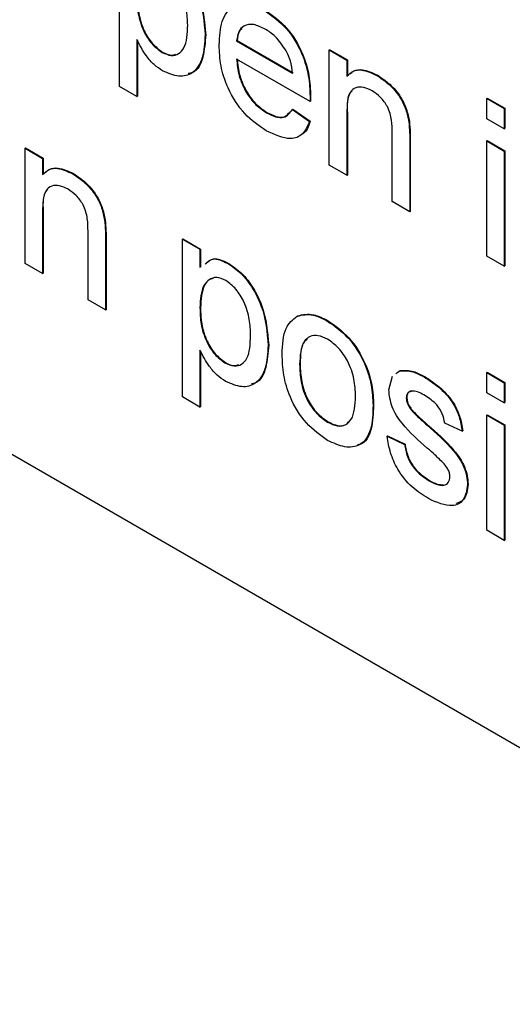
# Model space of a CAD drawing. Units: inches. Extents: x 0.1 to 10.8, y 0.2 to 8.4.
# Drawn here: x 8.7 to 8.7, y 6.2 to 6.3 of the extents above; entities that cross this region are included whole.
import ezdxf

# ---------------------------------------------------------------- set-up
doc = ezdxf.new("R2010")
doc.units = ezdxf.units.IN
doc.header["$MEASUREMENT"] = 0

msp = doc.modelspace()

# ---------------------------------------------------------------- linework, layer by layer
at = {"color": 7, "linetype": 'Continuous', "lineweight": 25}
for p, q in [((8.626968340762856, 6.284252084812048), (8.759550862235333, 6.207713824328668)), ((8.70483938158818, 6.267129575970246), (8.70483938158818, 6.277336336118819)), ((8.70597256553239, 6.270159814219532), (8.70597256553239, 6.266475402803722)), ((8.706007920871448, 6.270099060627532), (8.706007920871448, 6.266495813006518)), ((8.710391982914805, 6.270456699304173), (8.710427338253865, 6.270477109506969)), ((8.712431714014382, 6.270074546117609), (8.71246706935344, 6.270094956320404)), ((8.71246706935344, 6.270094956320404), (8.71609325797491, 6.268001602187526)), ((8.712431714014382, 6.270074546117609), (8.716057902635852, 6.26798119198473)), ((8.718437588918691, 6.269486258120524), (8.71847294425775, 6.269506668323318)), ((8.718437588918691, 6.262027471858105), (8.718437588918691, 6.269486258120524)), ((8.718437588918691, 6.269486258120524), (8.7195707728629, 6.268832084953999)), ((8.71847294425775, 6.269506668323318), (8.719606128201958, 6.268852495156794)), ((8.707596205652452, 6.269332916394441), (8.707631560991512, 6.269353326597237)), ((8.717185774780322, 6.266152382160858), (8.712431714014382, 6.268896843023543)), ((8.7195707728629, 6.268832084953999), (8.719606128201958, 6.268852495156794)), ((8.7195707728629, 6.268832084953999), (8.7195707728629, 6.267791371629555)), ((8.719606128201958, 6.268852495156794), (8.719606128201958, 6.267817540128712)), ((8.72153790936605, 6.267827337122076), (8.72157326470511, 6.267847747324872)), ((8.70597256553239, 6.266475402803722), (8.70483938158818, 6.267129575970246)), ((8.70597256553239, 6.266475402803722), (8.706007920871448, 6.266495813006518)), ((8.71719108658006, 6.266484633966201), (8.71722644191912, 6.266505044168996)), ((8.728636244416574, 6.266346673507956), (8.728671599755632, 6.266367083710752)), ((8.728636244416574, 6.265038114514549), (8.728636244416574, 6.266346673507956)), ((8.728636244416574, 6.266346673507956), (8.729769428360783, 6.265692500341432)), ((8.728671599755632, 6.266367083710752), (8.729804783699842, 6.265712910544227)), ((8.71604550843646, 6.265632940815607), (8.71608086377552, 6.265653351018403)), ((8.71604550843646, 6.265632940815607), (8.717155674581804, 6.264861199642187)), ((8.71608086377552, 6.265653351018403), (8.717191029920864, 6.264881609844982)), ((8.717185774780322, 6.266152382160858), (8.717221130119382, 6.266172792363654)), ((8.729769428360783, 6.265692500341432), (8.729804783699842, 6.265712910544227)), ((8.729769428360783, 6.265692500341432), (8.729769428360783, 6.264383941348024)), ((8.729804783699842, 6.265712910544227), (8.729804783699842, 6.26440435155082)), ((8.714361667919363, 6.265427298161174), (8.714397023258423, 6.26544770836397)), ((8.7195707728629, 6.265372582115179), (8.719606128201958, 6.265392992317976)), ((8.7195707728629, 6.265372582115179), (8.7195707728629, 6.261373298691581)), ((8.719606128201958, 6.265392992317976), (8.719606128201958, 6.261393708894377)), ((8.729769428360783, 6.264383941348024), (8.728636244416574, 6.265038114514549)), ((8.717155674581804, 6.264861199642187), (8.717191029920864, 6.264881609844982)), ((8.72359180526493, 6.264838290394962), (8.72362716060399, 6.264858700597757)), ((8.729769428360783, 6.264383941348024), (8.729804783699842, 6.26440435155082)), ((8.722517051117844, 6.259672448458617), (8.722517051117844, 6.264125638283055)), ((8.698720188289451, 6.263124811267457), (8.69875554362851, 6.263145221470253)), ((8.698720188289451, 6.25566602500504), (8.698720188289451, 6.263124811267457)), ((8.698720188289451, 6.263124811267457), (8.69985337223366, 6.262470638100933)), ((8.69875554362851, 6.263145221470253), (8.699888727572718, 6.262491048303729)), ((8.723650235062054, 6.263581874781599), (8.723685590401113, 6.263602284984394)), ((8.723650235062054, 6.263581874781599), (8.723650235062054, 6.259018275292092)), ((8.723685590401113, 6.263602284984394), (8.723685590401113, 6.259038685494888)), ((8.728636244416574, 6.263598699621801), (8.728671599755632, 6.263619109824597)), ((8.728636244416574, 6.256139913359384), (8.728636244416574, 6.263598699621801)), ((8.728636244416574, 6.263598699621801), (8.729769428360783, 6.262944526455277)), ((8.728671599755632, 6.263619109824597), (8.729804783699842, 6.262964936658072)), ((8.69985337223366, 6.262470638100933), (8.699888727572718, 6.262491048303729)), ((8.69985337223366, 6.262470638100933), (8.69985337223366, 6.261429924776489)), ((8.699888727572718, 6.262491048303729), (8.699888727572718, 6.261456093275645)), ((8.729769428360783, 6.262944526455277), (8.729804783699842, 6.262964936658072)), ((8.729769428360783, 6.262944526455277), (8.729769428360783, 6.255485740192859)), ((8.729804783699842, 6.262964936658072), (8.729804783699842, 6.255506150395655)), ((8.7195707728629, 6.261373298691581), (8.718437588918691, 6.262027471858105)), ((8.70182050873681, 6.26146589026901), (8.70185586407587, 6.261486300471805)), ((8.7195707728629, 6.261373298691581), (8.719606128201958, 6.261393708894377)), ((8.723650235062054, 6.259018275292092), (8.722517051117844, 6.259672448458617)), ((8.69985337223366, 6.259011135262115), (8.699888727572718, 6.259031545464909)), ((8.69985337223366, 6.259011135262115), (8.69985337223366, 6.255011851838515)), ((8.699888727572718, 6.259031545464909), (8.699888727572718, 6.25503226204131)), ((8.723650235062054, 6.259018275292092), (8.723685590401113, 6.259038685494888)), ((8.70387440463569, 6.258476843541895), (8.70390975997475, 6.25849725374469)), ((8.702799650488604, 6.25331100160555), (8.702799650488604, 6.257764191429988)), ((8.703932834432813, 6.257220427928532), (8.703968189771873, 6.257240838131327)), ((8.703932834432813, 6.257220427928532), (8.703932834432813, 6.252656828439026)), ((8.703968189771873, 6.257240838131327), (8.703968189771873, 6.252677238641822)), ((8.708918843787334, 6.257237252768737), (8.708954199126392, 6.257257662971531)), ((8.708918843787334, 6.247030492620165), (8.708918843787334, 6.257237252768737)), ((8.708918843787334, 6.257237252768737), (8.710052027731543, 6.256583079602212)), ((8.708954199126392, 6.257257662971531), (8.710087383070602, 6.256603489805006)), ((8.710052027731543, 6.256583079602212), (8.710087383070602, 6.256603489805006)), ((8.710052027731543, 6.256583079602212), (8.710052027731543, 6.255399242637864)), ((8.710087383070602, 6.256603489805006), (8.710087383070602, 6.255422415098689)), ((8.729769428360783, 6.255485740192859), (8.728636244416574, 6.256139913359384)), ((8.69985337223366, 6.255011851838515), (8.698720188289451, 6.25566602500504)), ((8.711847416043149, 6.255677479890839), (8.711882771382209, 6.255697890093635)), ((8.729769428360783, 6.255485740192859), (8.729804783699842, 6.255506150395655)), ((8.69985337223366, 6.255011851838515), (8.699888727572718, 6.25503226204131)), ((8.703932834432813, 6.252656828439026), (8.702799650488604, 6.25331100160555)), ((8.703932834432813, 6.252656828439026), (8.703968189771873, 6.252677238641822)), ((8.710052027731543, 6.252792347768186), (8.710087383070602, 6.252812757970982)), ((8.716350051621468, 6.252258269705171), (8.716385406960528, 6.252278679907966)), ((8.718327811724096, 6.251936427094777), (8.718363167063155, 6.251956837297573)), ((8.71447144511396, 6.250357615954091), (8.714506800453018, 6.250378026156887)), ((8.710052027731543, 6.25006073086945), (8.710052027731543, 6.24637631945364)), ((8.710087383070602, 6.24999997727745), (8.710087383070602, 6.246396729656436)), ((8.711675667851605, 6.249233833044358), (8.711711023190665, 6.249254243247153)), ((8.716511176213535, 6.249128988668667), (8.716546531552595, 6.249149398871462)), ((8.722755138084663, 6.248538647200701), (8.723000424894046, 6.248715561331073)), ((8.722949925356659, 6.248674048347526), (8.723035780233104, 6.248735971533869)), ((8.723000424894046, 6.248715561331073), (8.723035780233104, 6.248735971533869)), ((8.728636244416574, 6.248602613557361), (8.728671599755632, 6.248623023760158)), ((8.728636244416574, 6.248602613557361), (8.729769428360783, 6.247948440390837)), ((8.728636244416574, 6.247294054563954), (8.728636244416574, 6.248602613557361)), ((8.728671599755632, 6.248623023760158), (8.729804783699842, 6.247968850593633)), ((8.722290414329002, 6.247485653717111), (8.722522122114757, 6.248370583464283)), ((8.7245815706162, 6.24832620893202), (8.724616925955258, 6.248346619134814)), ((8.729769428360783, 6.247948440390837), (8.729804783699842, 6.247968850593633)), ((8.729769428360783, 6.247948440390837), (8.729769428360783, 6.24663988139743)), ((8.729804783699842, 6.247968850593633), (8.729804783699842, 6.246660291600226)), ((8.729769428360783, 6.24663988139743), (8.728636244416574, 6.247294054563954)), ((8.710052027731543, 6.24637631945364), (8.708918843787334, 6.247030492620165)), ((8.723423598273211, 6.246964381073354), (8.72345895361227, 6.24698479127615)), ((8.723542228467371, 6.246505374245388), (8.72357758380643, 6.246525784448184)), ((8.729769428360783, 6.24663988139743), (8.729804783699842, 6.246660291600226)), ((8.710052027731543, 6.24637631945364), (8.710087383070602, 6.246396729656436)), ((8.721270548779213, 6.246481647917197), (8.721305904118273, 6.246502058119991)), ((8.723915825048977, 6.245991186509179), (8.723951180388037, 6.246011596711975)), ((8.728636244416574, 6.245854639671208), (8.728671599755632, 6.245875049874003)), ((8.728671599755632, 6.245875049874003), (8.729804783699842, 6.245220876707478)), ((8.718327811724096, 6.245393632127744), (8.718363167063155, 6.24541404233054)), ((8.72704978689468, 6.244807643614233), (8.725916602950472, 6.245330960881415)), ((8.728636244416574, 6.245854639671208), (8.729769428360783, 6.245200466504683)), ((8.728636244416574, 6.23839585340879), (8.728636244416574, 6.245854639671208)), ((8.724772795406786, 6.245210220772187), (8.724808150745845, 6.245230630974984)), ((8.72704978689468, 6.244807643614233), (8.72708514223374, 6.244828053817027)), ((8.729769428360783, 6.245200466504683), (8.729804783699842, 6.245220876707478)), ((8.729769428360783, 6.245200466504683), (8.729769428360783, 6.237741680242265)), ((8.729804783699842, 6.245220876707478), (8.729804783699842, 6.237762090445061)), ((8.722177095934581, 6.244480046646112), (8.722212451273641, 6.244500456848908)), ((8.722177095934581, 6.244480046646112), (8.72331027987879, 6.243956729378928)), ((8.722212451273641, 6.244500456848908), (8.72334563521785, 6.243977139581724)), ((8.72331027987879, 6.243956729378928), (8.72334563521785, 6.243977139581724)), ((8.724871949001903, 6.241615782091064), (8.724907304340963, 6.24163619229386)), ((8.727389742077944, 6.241356351168176), (8.727425097417003, 6.241376761370971)), ((8.729769428360783, 6.237741680242265), (8.728636244416574, 6.23839585340879)), ((8.729769428360783, 6.237741680242265), (8.729804783699842, 6.237762090445061))]:
    msp.add_line(p, q, dxfattribs=at)
for points, knots in [([(8.707767953843996, 6.275776563240922), (8.708063129059182, 6.275576269665294), (8.708653275587977, 6.275175820873134), (8.70942482763198, 6.274177267609854), (8.710223090834843, 6.272526628124072), (8.710322370823746, 6.271309859935094), (8.710391982914805, 6.270456699304173)], [0, 0, 0, 0, 0.1870904205639901, 0.3740516025250827, 0.5611041326097439, 0.9999999999999999, 0.9999999999999999, 0.9999999999999999, 0.9999999999999999]), ([(8.707803309183054, 6.275796973443718), (8.708098484398242, 6.27559667986809), (8.708688630927037, 6.27519623107593), (8.709460182971037, 6.274197677812649), (8.710258446173903, 6.272547038326867), (8.710357726162805, 6.271330270137891), (8.710427338253865, 6.270477109506969)], [0, 0, 0, 0, 0.1870904205639901, 0.3740516025250827, 0.5611041326097439, 0.9999999999999999, 0.9999999999999999, 0.9999999999999999, 0.9999999999999999]), ([(8.709258798970597, 6.271092470859854), (8.709247423893958, 6.271438329103233), (8.709224738814193, 6.272128067035391), (8.708903918644387, 6.27320014408715), (8.708333415228296, 6.274153697612261), (8.70787232320188, 6.274499085934207), (8.707642241250186, 6.274671432482517)], [0, 0, 0, 0, 0.2812816041549341, 0.5609540779116402, 0.7809189123848655, 1, 1, 1, 1]), ([(8.70597256553239, 6.272891431118269), (8.705983747279504, 6.27254642671989), (8.706006042873009, 6.271858512948976), (8.706320577780982, 6.270785100478143), (8.706904867770966, 6.269840141031918), (8.707365951761442, 6.269501850354986), (8.707596205652452, 6.269332916394441)], [0, 0, 0, 0, 0.2812258187950876, 0.5607439047004729, 0.7806464176116125, 1, 1, 1, 1]), ([(8.706007920871448, 6.272911841321064), (8.706019102618564, 6.272566836922686), (8.706041398212069, 6.271878923151771), (8.70635593312004, 6.270805510680939), (8.706940223110026, 6.269860551234713), (8.7074013071005, 6.269522260557783), (8.707631560991512, 6.269353326597237)], [0, 0, 0, 0, 0.2812258187950876, 0.5607439047004729, 0.7806464176116125, 1, 1, 1, 1]), ([(8.711298530070174, 6.269814772612176), (8.71132662540467, 6.27035198033473), (8.711382643906978, 6.271423103800069), (8.712097910974917, 6.27237134256701), (8.71315605871264, 6.27255656287463), (8.713907609053189, 6.272195686760558), (8.7142837615232, 6.272015067533405)], [0, 0, 0, 0, 0.2807475542434612, 0.5597747027118594, 0.7796663456835201, 0.9999999999999999, 0.9999999999999999, 0.9999999999999999, 0.9999999999999999]), ([(8.7142837615232, 6.272015067533405), (8.714752586268922, 6.271681751238871), (8.715689674857662, 6.271015517429971), (8.716687508282483, 6.269346467994046), (8.717135203520467, 6.267786867540541), (8.717172441240038, 6.266919123200648), (8.71719108658006, 6.266484633966201)], [0, 0, 0, 0, 0.2793662006119639, 0.5583981670360955, 0.7788850546011836, 1, 1, 1, 1]), ([(8.714319116862258, 6.272035477736201), (8.714787941607982, 6.271702161441667), (8.715725030196722, 6.271035927632767), (8.716722863621541, 6.269366878196842), (8.717170558859525, 6.267807277743336), (8.717207796579098, 6.266939533403444), (8.71722644191912, 6.266505044168996)], [0, 0, 0, 0, 0.2793662006119639, 0.5583981670360955, 0.7788850546011836, 1, 1, 1, 1]), ([(8.707596205652452, 6.269332916394441), (8.707798058771434, 6.269243314316206), (8.708202035884387, 6.269063989919033), (8.708698602100558, 6.269212496786194), (8.709201366676684, 6.269768651799516), (8.70923511670774, 6.270546592768873), (8.709258798970597, 6.271092470859854)], [0, 0, 0, 0, 0.1865799885665313, 0.3734103564776508, 0.5603245337281505, 1, 1, 1, 1]), ([(8.71427844972346, 6.270840430876057), (8.714025464759352, 6.270962063131977), (8.713520084205067, 6.271205044279617), (8.712910862486078, 6.271103062526848), (8.712523379456494, 6.270704718155649), (8.712462289654354, 6.270284744344034), (8.712431714014382, 6.270074546117609)], [0, 0, 0, 0, 0.2801903102451864, 0.5597278668156812, 0.7796423991696165, 0.9999999999999999, 0.9999999999999999, 0.9999999999999999, 0.9999999999999999]), ([(8.712789997529377, 6.270887171350966), (8.712720972074035, 6.27082581540231), (8.712528205702945, 6.270654467549432), (8.71249097107131, 6.270313701463817), (8.71246706935344, 6.270094956320404)], [0, 0, 0, 0, 0.358078304601732, 1, 1, 1, 1]), ([(8.715641811656337, 6.269427724016361), (8.715416562509297, 6.269763571436648), (8.71501326008484, 6.270364897038232), (8.71450350194657, 6.270694787927902), (8.71427844972346, 6.270840430876057)], [0, 0, 0, 0, 0.5585117603535352, 1, 1, 1, 1]), ([(8.707635158850534, 6.268132726097774), (8.707450145774029, 6.268255629838454), (8.70708023847629, 6.268501358364542), (8.70647327702693, 6.269196318479067), (8.706162397973218, 6.269794528520813), (8.70597256553239, 6.270159814219532)], [0, 0, 0, 0, 0.2803783558177558, 0.5605765922249819, 1, 1, 1, 1]), ([(8.710391982914805, 6.270456699304173), (8.710358791925652, 6.269948707847467), (8.71029255449664, 6.268934937275713), (8.709682784107088, 6.267947554089237), (8.708708196263407, 6.267676838056167), (8.70799281420255, 6.267980773522735), (8.707635158850534, 6.268132726097775)], [0, 0, 0, 0, 0.2807502533623145, 0.5602778178927029, 0.7801608393114647, 0.9999999999999999, 0.9999999999999999, 0.9999999999999999, 0.9999999999999999]), ([(8.710427338253865, 6.270477109506969), (8.710389298175183, 6.269979961158705), (8.710313383685273, 6.268987829581265), (8.709872373647876, 6.268063135423927), (8.709390848302595, 6.26797677477602), (8.709290220210368, 6.267958727320519)], [0, 0, 0, 0, 0.4427362025308375, 0.8835442550285377, 1, 1, 1, 1]), ([(8.714343961920235, 6.264259816522835), (8.71386619268974, 6.264585285460266), (8.712912776075502, 6.265234777877438), (8.711846080139782, 6.266892570076764), (8.71135703610448, 6.268489224940816), (8.711318051876189, 6.269372474910565), (8.711298530070174, 6.269814772612176)], [0, 0, 0, 0, 0.279952109658277, 0.5586609088693684, 0.7789943138139246, 1, 1, 1, 1]), ([(8.707631560991512, 6.269353326597237), (8.70783776286975, 6.269253139620082), (8.708160766400562, 6.269096202410592), (8.708407002320394, 6.269187668631121), (8.708496043954977, 6.269220743829048)], [0, 0, 0, 0, 0.6383889294286491, 1, 1, 1, 1]), ([(8.712431714014382, 6.268896843023543), (8.712466766018741, 6.268538476362685), (8.712536672740288, 6.267823760076694), (8.713010198510181, 6.266741932051581), (8.713669252377624, 6.265894289080494), (8.714130734781683, 6.265583048099997), (8.714361667919363, 6.265427298161174)], [0, 0, 0, 0, 0.2806334208029875, 0.5596873206905452, 0.7796605294190267, 1, 1, 1, 1]), ([(8.71246706935344, 6.26891725322634), (8.712502121357801, 6.268558886565479), (8.712572028079347, 6.26784417027949), (8.71304555384924, 6.266762342254376), (8.713704607716684, 6.265914699283289), (8.714166090120743, 6.265603458302794), (8.714397023258423, 6.26544770836397)], [0, 0, 0, 0, 0.2806334208029875, 0.5596873206905452, 0.7796605294190267, 1, 1, 1, 1]), ([(8.716057902635852, 6.26798119198473), (8.71602841935372, 6.26824724152826), (8.715975833966763, 6.268721758514967), (8.715743765337814, 6.269212242057171), (8.715641811656337, 6.269427724016361)], [0, 0, 0, 0, 0.5606744352303381, 1, 1, 1, 1]), ([(8.7195707728629, 6.267791371629555), (8.719703457791928, 6.267911965857881), (8.71996868934536, 6.268153028612701), (8.720639310473667, 6.268250672312402), (8.721197291085344, 6.267987804384959), (8.72153790936605, 6.267827337122076)], [0, 0, 0, 0, 0.280553923756873, 0.5608154111051205, 1, 1, 1, 1]), ([(8.719766992982986, 6.267930847014539), (8.719850836563346, 6.268003719767528), (8.720069291957904, 6.268193590547599), (8.720677552895816, 6.268266230844818), (8.72123374078729, 6.2680063755385), (8.72157326470511, 6.267847747324872)], [0, 0, 0, 0, 0.1952578711279429, 0.5087465861504988, 0.9999999999999999, 0.9999999999999999, 0.9999999999999999, 0.9999999999999999]), ([(8.72153790936605, 6.267827337122076), (8.7218014615517, 6.267650164671478), (8.722328133415452, 6.26729611052265), (8.723008053171299, 6.266511543300041), (8.723432528768434, 6.265627676722578), (8.72353865686458, 6.265101697874996), (8.72359180526493, 6.264838290394962)], [0, 0, 0, 0, 0.28021553537505, 0.5599712174834293, 0.7796358669601237, 1, 1, 1, 1]), ([(8.72157326470511, 6.267847747324872), (8.72183681689076, 6.267670574874273), (8.722363488754512, 6.267316520725445), (8.723043408510359, 6.266531953502837), (8.723467884107494, 6.265648086925374), (8.72357401220364, 6.265122108077791), (8.72362716060399, 6.264858700597757)], [0, 0, 0, 0, 0.28021553537505, 0.5599712174834293, 0.7796358669601237, 1, 1, 1, 1]), ([(8.721222742581569, 6.26683157593995), (8.72103321915424, 6.266922820218553), (8.720654358503037, 6.26710521912985), (8.72014082646654, 6.267087758951422), (8.719599289754917, 6.266647110961386), (8.719582538941582, 6.265898453120958), (8.7195707728629, 6.265372582115179)], [0, 0, 0, 0, 0.1872727549464725, 0.3743615176859762, 0.5605400488960037, 1, 1, 1, 1]), ([(8.71719108658006, 6.266484633966201), (8.717190326396317, 6.26642247523386), (8.717188968922235, 6.266311477243126), (8.717186750770106, 6.266200994645585), (8.717185774780322, 6.266152382160858)], [0, 0, 0, 0, 0.5599987164490098, 1, 1, 1, 1]), ([(8.71722644191912, 6.266505044168996), (8.717225681735377, 6.266442885436656), (8.717224324261295, 6.26633188744592), (8.717222106109165, 6.26622140484838), (8.717221130119382, 6.266172792363654)], [0, 0, 0, 0, 0.5599987164490098, 1, 1, 1, 1]), ([(8.719919206048875, 6.266833700544278), (8.719891578544638, 6.266812932551522), (8.719571871553937, 6.266572604202999), (8.719589773371418, 6.26595616336942), (8.719606128201958, 6.265392992317976)], [0, 0, 0, 0, 0.0864150770549599, 1, 1, 1, 1]), ([(8.722517051117844, 6.264125638283055), (8.7225153358611, 6.264390745849425), (8.72251192711479, 6.264917596679972), (8.722279799549206, 6.265775578592478), (8.721762155413481, 6.26646447790292), (8.72140271306764, 6.266709096814034), (8.721222742581569, 6.266831575939949)], [0, 0, 0, 0, 0.28167988951503, 0.5597851686035165, 0.7795872464690917, 1, 1, 1, 1]), ([(8.714361667919363, 6.265427298161174), (8.714556866435903, 6.26532761298911), (8.7149468065311, 6.265128475996815), (8.715615226935299, 6.265065597201914), (8.715882557393199, 6.265418083254942), (8.71604550843646, 6.265632940815607)], [0, 0, 0, 0, 0.2812823824656125, 0.5619063143512475, 0.9999999999999999, 0.9999999999999999, 0.9999999999999999, 0.9999999999999999]), ([(8.714397023258423, 6.26544770836397), (8.714591062709987, 6.265350186442782), (8.714978687388477, 6.26515537088831), (8.715526804685323, 6.265074800882021), (8.71572549147586, 6.265313179792494), (8.715815755681026, 6.265421476286811)], [0, 0, 0, 0, 0.353577728793428, 0.7063277716914566, 0.9999999999999999, 0.9999999999999999, 0.9999999999999999, 0.9999999999999999]), ([(8.717155674581804, 6.264861199642187), (8.717028369895232, 6.264563165784669), (8.716773939017774, 6.263967515947082), (8.715784687808078, 6.263586532030763), (8.714890090504289, 6.264004598018452), (8.714343961920235, 6.264259816522835)], [0, 0, 0, 0, 0.2806131725360978, 0.5608328934078807, 1, 1, 1, 1]), ([(8.717191029920864, 6.264881609844982), (8.717090707687074, 6.264538196665341), (8.716985216930118, 6.26417709110678), (8.71670707647131, 6.264072249045618), (8.716693448970227, 6.264067112305325)], [0, 0, 0, 0, 0.9510049665537956, 1, 1, 1, 1]), ([(8.72359180526493, 6.264838290394962), (8.723612633857554, 6.264598701470698), (8.723649841644244, 6.264170704546057), (8.723650114811452, 6.263761854262589), (8.723650235062054, 6.263581874781599)], [0, 0, 0, 0, 0.5597912285524683, 0.9999999999999999, 0.9999999999999999, 0.9999999999999999, 0.9999999999999999]), ([(8.72362716060399, 6.264858700597757), (8.723647989196614, 6.264619111673494), (8.723685196983304, 6.264191114748852), (8.723685470150512, 6.263782264465385), (8.723685590401113, 6.263602284984394)], [0, 0, 0, 0, 0.5597912285524683, 0.9999999999999999, 0.9999999999999999, 0.9999999999999999, 0.9999999999999999]), ([(8.69985337223366, 6.261429924776489), (8.699986057162688, 6.261550519004816), (8.70025128871612, 6.261791581759633), (8.700921909844427, 6.261889225459336), (8.701479890456104, 6.261626357531894), (8.70182050873681, 6.26146589026901)], [0, 0, 0, 0, 0.2805539237567934, 0.5608154111050621, 1, 1, 1, 1]), ([(8.700049592353746, 6.261569400161473), (8.700133435934106, 6.261642272914461), (8.700351891328664, 6.261832143694534), (8.700960152266576, 6.261904783991752), (8.70151634015805, 6.261644928685435), (8.70185586407587, 6.261486300471805)], [0, 0, 0, 0, 0.1952578711279475, 0.5087465861504907, 0.9999999999999999, 0.9999999999999999, 0.9999999999999999, 0.9999999999999999]), ([(8.70182050873681, 6.26146589026901), (8.70208406092246, 6.261288717818412), (8.702610732786212, 6.260934663669583), (8.703290652542059, 6.260150096446977), (8.703715128139194, 6.259266229869511), (8.70382125623534, 6.258740251021929), (8.70387440463569, 6.258476843541895)], [0, 0, 0, 0, 0.2802155353750622, 0.5599712174834375, 0.7796358669601247, 1, 1, 1, 1]), ([(8.70185586407587, 6.261486300471805), (8.70211941626152, 6.261309128021208), (8.702646088125272, 6.260955073872378), (8.703326007881119, 6.260170506649771), (8.703750483478254, 6.259286640072308), (8.7038566115744, 6.258760661224724), (8.70390975997475, 6.25849725374469)], [0, 0, 0, 0, 0.2802155353750622, 0.5599712174834375, 0.7796358669601247, 1, 1, 1, 1]), ([(8.701505341952327, 6.260470129086883), (8.701315818525, 6.260561373365486), (8.700936957873797, 6.260743772276784), (8.7004234258373, 6.260726312098357), (8.699881889125678, 6.260285664108319), (8.699865138312342, 6.259537006267892), (8.69985337223366, 6.259011135262115)], [0, 0, 0, 0, 0.1872727549464634, 0.3743615176859045, 0.5605400488959231, 1, 1, 1, 1]), ([(8.700201805419635, 6.260472253691212), (8.700174177915398, 6.260451485698457), (8.699854470924697, 6.260211157349936), (8.699872372742178, 6.259594716516356), (8.699888727572718, 6.259031545464909)], [0, 0, 0, 0, 0.08641507705476903, 1, 1, 1, 1]), ([(8.702799650488604, 6.257764191429988), (8.70279793523186, 6.258029298996359), (8.702794526485548, 6.258556149826905), (8.702562398919966, 6.259414131739411), (8.702044754784241, 6.260103031049855), (8.7016853124384, 6.260347649960968), (8.701505341952327, 6.260470129086883)], [0, 0, 0, 0, 0.2816798895151408, 0.5597851686034988, 0.7795872464691258, 1, 1, 1, 1]), ([(8.70387440463569, 6.258476843541895), (8.703895233228314, 6.258237254617633), (8.703932441015004, 6.25780925769299), (8.703932714182212, 6.257400407409523), (8.703932834432813, 6.257220427928532)], [0, 0, 0, 0, 0.5597912285524682, 1, 1, 1, 1]), ([(8.70390975997475, 6.25849725374469), (8.703930588567372, 6.258257664820428), (8.703967796354064, 6.257829667895786), (8.703968069521272, 6.257420817612319), (8.703968189771873, 6.257240838131328)], [0, 0, 0, 0, 0.5597912285524682, 1, 1, 1, 1]), ([(8.710390285188913, 6.255620942044192), (8.71054492332931, 6.255772046102414), (8.710901444985787, 6.256120419854188), (8.711505413546476, 6.255837618588702), (8.711847416043149, 6.255677479890839)], [0, 0, 0, 0, 0.4337412260611133, 1, 1, 1, 1]), ([(8.710425640527973, 6.255641352246986), (8.710580278668369, 6.255792456305209), (8.710936800324847, 6.256140830056984), (8.711540768885534, 6.255858028791497), (8.711882771382209, 6.255697890093635)], [0, 0, 0, 0, 0.4337412260611133, 1, 1, 1, 1]), ([(8.711847416043149, 6.255677479890839), (8.712142591258337, 6.255477186315211), (8.71273273778713, 6.255076737523051), (8.713504289831132, 6.25407818425977), (8.714302553033997, 6.252427544773989), (8.7144018330229, 6.251210776585012), (8.71447144511396, 6.250357615954091)], [0, 0, 0, 0, 0.1870904205639969, 0.3740516025250476, 0.561104132609698, 1, 1, 1, 1]), ([(8.711882771382209, 6.255697890093635), (8.712177946597395, 6.255497596518008), (8.71276809312619, 6.255097147725848), (8.713539645170192, 6.254098594462566), (8.714337908373057, 6.252447954976784), (8.71443718836196, 6.251231186787808), (8.714506800453018, 6.250378026156887)], [0, 0, 0, 0, 0.1870904205639969, 0.3740516025250476, 0.561104132609698, 1, 1, 1, 1]), ([(8.711721703449339, 6.254572349132435), (8.711520250568082, 6.254657204282259), (8.711116629810224, 6.254827215749293), (8.710636414748578, 6.254647121229401), (8.71012484841206, 6.254107299095768), (8.710082044390257, 6.253334370239627), (8.710052027731543, 6.252792347768186)], [0, 0, 0, 0, 0.1863134519318182, 0.3732881664397353, 0.5605133716920402, 1, 1, 1, 1]), ([(8.710938676007046, 6.254706893434083), (8.710853759584104, 6.254689074321536), (8.710602415817547, 6.25463633160453), (8.710169922204246, 6.254103565327075), (8.710121405672252, 6.253344828305928), (8.710087383070602, 6.252812757970982)], [0, 0, 0, 0, 0.1322664823254005, 0.3914950100971024, 0.9999999999999999, 0.9999999999999999, 0.9999999999999999, 0.9999999999999999]), ([(8.71333826116975, 6.250993387509771), (8.713326886093112, 6.251339245753151), (8.713304201013345, 6.252028983685308), (8.71298338084354, 6.253101060737068), (8.71241287742745, 6.254054614262179), (8.711951785401034, 6.254400002584126), (8.711721703449339, 6.254572349132435)], [0, 0, 0, 0, 0.2812816041549341, 0.5609540779116408, 0.7809189123848711, 1, 1, 1, 1]), ([(8.710052027731543, 6.252792347768186), (8.710063209478658, 6.252447343369807), (8.710085505072163, 6.251759429598894), (8.710400039980135, 6.250686017128061), (8.710984329970119, 6.249741057681834), (8.711445413960595, 6.249402767004905), (8.711675667851605, 6.249233833044358)], [0, 0, 0, 0, 0.2812258187950893, 0.5607439047004763, 0.7806464176116173, 1, 1, 1, 1]), ([(8.710087383070602, 6.252812757970982), (8.710098564817716, 6.252467753572604), (8.710120860411221, 6.251779839801689), (8.710435395319195, 6.250706427330856), (8.711019685309179, 6.249761467884629), (8.711480769299655, 6.2494231772077), (8.711711023190665, 6.249254243247153)], [0, 0, 0, 0, 0.2812258187950893, 0.5607439047004763, 0.7806464176116173, 1, 1, 1, 1]), ([(8.715377992269326, 6.249779072588336), (8.715403459493007, 6.25040514818334), (8.71544885857041, 6.251521220149105), (8.71607510608252, 6.252033402805468), (8.716350051621468, 6.252258269705171)], [0, 0, 0, 0, 0.5609634631173762, 1, 1, 1, 1]), ([(8.716350051621468, 6.252258269705171), (8.716685121215743, 6.252333271295073), (8.7172844946915, 6.252467434359691), (8.718008534231151, 6.252098926759769), (8.718327811724096, 6.251936427094777)], [0, 0, 0, 0, 0.5590330700751098, 1, 1, 1, 1]), ([(8.716385406960528, 6.252278679907966), (8.716720476554801, 6.252353681497869), (8.71731985003056, 6.252487844562487), (8.718043889570211, 6.252119336962565), (8.718363167063155, 6.251956837297573)], [0, 0, 0, 0, 0.5590330700751098, 1, 1, 1, 1]), ([(8.718327811724096, 6.251936427094777), (8.718792258106237, 6.251609565234432), (8.719720302084392, 6.250956438861083), (8.7207299923212, 6.249326516917136), (8.721213094723051, 6.247774073030796), (8.721251379536046, 6.246912858747808), (8.721270548779213, 6.246481647917197)], [0, 0, 0, 0, 0.2795556410823294, 0.5586003879935917, 0.7789907841927276, 1, 1, 1, 1]), ([(8.718363167063155, 6.251956837297573), (8.718827613445296, 6.251629975437228), (8.71975565742345, 6.250976849063878), (8.72076534766026, 6.249346927119932), (8.721248450062111, 6.247794483233593), (8.721286734875104, 6.246933268950603), (8.721305904118273, 6.246502058119991)], [0, 0, 0, 0, 0.2795556410823294, 0.5586003879935917, 0.7789907841927276, 1, 1, 1, 1]), ([(8.711675667851605, 6.249233833044358), (8.711877520970589, 6.249144230966124), (8.71228149808354, 6.24896490656895), (8.712778064299712, 6.249113413436111), (8.713280828875837, 6.249669568449433), (8.713314578906893, 6.25044750941879), (8.71333826116975, 6.250993387509771)], [0, 0, 0, 0, 0.1865799885665702, 0.3734103564777033, 0.5603245337282131, 1, 1, 1, 1]), ([(8.718327811724096, 6.250758724000711), (8.718120094028457, 6.25085783953897), (8.717704934330152, 6.251055939064552), (8.717163406228327, 6.250980255158188), (8.716590428570475, 6.250482059385557), (8.71654384105836, 6.24968667359706), (8.716511176213535, 6.249128988668667)], [0, 0, 0, 0, 0.1871365041064456, 0.3740246315921375, 0.5610972265855492, 1, 1, 1, 1]), ([(8.71447144511396, 6.250357615954091), (8.714438254124804, 6.249849624497385), (8.714372016695792, 6.24883585392563), (8.71376224630624, 6.247848470739153), (8.71278765846256, 6.247577754706085), (8.712072276401702, 6.247881690172652), (8.711714621049687, 6.248033642747693)], [0, 0, 0, 0, 0.2807502533623253, 0.5602778178927265, 0.7801608393114564, 1, 1, 1, 1]), ([(8.714506800453018, 6.250378026156887), (8.714468760374338, 6.249880877808622), (8.714392845884428, 6.248888746231182), (8.71395183584703, 6.247964052073842), (8.71347031050175, 6.24787769142594), (8.713369682409521, 6.247859643970436)], [0, 0, 0, 0, 0.4427362025308755, 0.8835442550286167, 1, 1, 1, 1]), ([(8.716995184540055, 6.250756854347085), (8.716940359001724, 6.250714168730104), (8.7165696268308, 6.250425527123794), (8.716557157155938, 6.249736515965466), (8.716546531552595, 6.249149398871462)], [0, 0, 0, 0, 0.1478844908277286, 0.9999999999999999, 0.9999999999999999, 0.9999999999999999, 0.9999999999999999]), ([(8.720137364835004, 6.247074482380904), (8.720123655467589, 6.247437829517119), (8.720096325100505, 6.248162181729027), (8.719697227041323, 6.249296843591219), (8.719052769846362, 6.250248918766539), (8.71856945276377, 6.25058879712765), (8.718327811724096, 6.250758724000711)], [0, 0, 0, 0, 0.281064050737561, 0.5603164207113053, 0.7801741319436724, 1, 1, 1, 1]), ([(8.711714621049687, 6.248033642747693), (8.711529607973182, 6.248156546488372), (8.711159700675445, 6.24840227501446), (8.710552739226083, 6.249097235128984), (8.71024186017237, 6.249695445170731), (8.710052027731543, 6.25006073086945)], [0, 0, 0, 0, 0.2803783558177093, 0.5605765922249106, 1, 1, 1, 1]), ([(8.718327811724096, 6.244215929033678), (8.717853664893845, 6.244547604470736), (8.716906830722486, 6.24520993440225), (8.715877943344749, 6.246886846739087), (8.71543218392142, 6.248464788530255), (8.715396073997104, 6.249340545146526), (8.715377992269326, 6.249779072588336)], [0, 0, 0, 0, 0.2796157176127042, 0.5583707395964832, 0.7788580226573302, 1, 1, 1, 1]), ([(8.711711023190665, 6.249254243247153), (8.711917225068902, 6.249154056269998), (8.712240228599716, 6.248997119060508), (8.712486464519547, 6.24908858528104), (8.712575506154131, 6.249121660478965)], [0, 0, 0, 0, 0.638388929428834, 0.9999999999999999, 0.9999999999999999, 0.9999999999999999, 0.9999999999999999]), ([(8.716511176213535, 6.249128988668667), (8.716524840204144, 6.248761123081395), (8.71655207706935, 6.248027844956339), (8.716933095708919, 6.246875002487492), (8.717592858718278, 6.245909546384437), (8.718082802775035, 6.245565620824758), (8.718327811724096, 6.245393632127744)], [0, 0, 0, 0, 0.2811293110929519, 0.5603839588935231, 0.7801588513304134, 1, 1, 1, 1]), ([(8.716546531552595, 6.249149398871462), (8.716560195543202, 6.24878153328419), (8.71658743240841, 6.248048255159135), (8.716968451047977, 6.246895412690288), (8.717628214057337, 6.245929956587234), (8.718118158114095, 6.245586031027554), (8.718363167063155, 6.24541404233054)], [0, 0, 0, 0, 0.2811293110929519, 0.5603839588935231, 0.7801588513304134, 1, 1, 1, 1]), ([(8.723000424894046, 6.248715561331073), (8.723277897760267, 6.248726740393254), (8.72377432671965, 6.248746740944231), (8.724334499519049, 6.248454920101083), (8.7245815706162, 6.24832620893202)], [0, 0, 0, 0, 0.5589377109787792, 1, 1, 1, 1]), ([(8.723035780233104, 6.248735971533869), (8.723313253099326, 6.24874715059605), (8.72380968205871, 6.248767151147027), (8.724369854858109, 6.248475330303878), (8.724616925955258, 6.248346619134816)], [0, 0, 0, 0, 0.5589377109787792, 1, 1, 1, 1]), ([(8.7245815706162, 6.24832620893202), (8.72489891804619, 6.248120954763473), (8.725532430240213, 6.247711211351808), (8.726381332626895, 6.246822569819475), (8.726902275189927, 6.24574629232057), (8.727000502498871, 6.245121250825577), (8.72704978689468, 6.244807643614233)], [0, 0, 0, 0, 0.2807368554573639, 0.5604274824245467, 0.7794496645026978, 0.9999999999999999, 0.9999999999999999, 0.9999999999999999, 0.9999999999999999]), ([(8.724616925955258, 6.248346619134814), (8.72493427338525, 6.248141364966268), (8.72556778557927, 6.247731621554603), (8.726416687965953, 6.24684298002227), (8.726937630528987, 6.245766702523365), (8.727035857837931, 6.245141661028372), (8.72708514223374, 6.244828053817028)], [0, 0, 0, 0, 0.2807368554573639, 0.5604274824245467, 0.7794496645026978, 0.9999999999999999, 0.9999999999999999, 0.9999999999999999, 0.9999999999999999]), ([(8.724804666205216, 6.243701291673451), (8.72422975460507, 6.244201897322371), (8.723511182691189, 6.244827595532587), (8.722778424424522, 6.245821087562871), (8.72239692611048, 6.246573061375182), (8.722332941339449, 6.247121282531865), (8.722290414329002, 6.247485653717111)], [0, 0, 0, 0, 0.5013208455897247, 0.6265921219751405, 0.7518171828343134, 1, 1, 1, 1]), ([(8.724664788812103, 6.247100464996037), (8.724390055903749, 6.247251791470717), (8.723978264411398, 6.247478611603819), (8.7235881517495, 6.247370647410783), (8.723442297258764, 6.247187394310003), (8.72342982977982, 6.247038701065424), (8.723423598273211, 6.246964381073354)], [0, 0, 0, 0, 0.4997698190875934, 0.7490946784151116, 0.8745922750976869, 1, 1, 1, 1]), ([(8.723751758252485, 6.247383975457851), (8.723695500350324, 6.247374494560612), (8.723582448373, 6.247355442407253), (8.723478808271766, 6.247205251245216), (8.723465570251527, 6.247058260382286), (8.72345895361227, 6.24698479127615)], [0, 0, 0, 0, 0.3313081237964681, 0.6657738212739652, 1, 1, 1, 1]), ([(8.718327811724096, 6.245393632127744), (8.718537559007062, 6.245294032870669), (8.718956891842131, 6.245094911155006), (8.719497003964117, 6.245188279964252), (8.720065329243916, 6.245704207841151), (8.720107672171654, 6.246509662963256), (8.720137364835004, 6.247074482380904)], [0, 0, 0, 0, 0.1870444491521004, 0.3739446730255808, 0.5609833552575181, 1, 1, 1, 1]), ([(8.723423598273211, 6.246964381073354), (8.723430323211339, 6.246881060353837), (8.723442348428918, 6.24673207016802), (8.723511672800507, 6.24657472589161), (8.723542228467371, 6.246505374245388)], [0, 0, 0, 0, 0.5592362950680978, 0.9999999999999999, 0.9999999999999999, 0.9999999999999999, 0.9999999999999999]), ([(8.72345895361227, 6.24698479127615), (8.723465678550397, 6.246901470556633), (8.723477703767976, 6.246752480370817), (8.723547028139565, 6.246595136094405), (8.72357758380643, 6.246525784448184)], [0, 0, 0, 0, 0.5592362950680978, 0.9999999999999999, 0.9999999999999999, 0.9999999999999999, 0.9999999999999999]), ([(8.72357758380643, 6.246525784448184), (8.723638566004041, 6.246420052573472), (8.72374764115526, 6.246230936394089), (8.723888898012806, 6.246078713975797), (8.723951180388037, 6.246011596711975)], [0, 0, 0, 0, 0.5590842362431601, 0.9999999999999999, 0.9999999999999999, 0.9999999999999999, 0.9999999999999999]), ([(8.725916602950472, 6.245330960881415), (8.72587608923331, 6.245534532639202), (8.725795115528616, 6.245941406176234), (8.725334216248392, 6.246660369706694), (8.72491869128524, 6.246933544316778), (8.724664788812103, 6.247100464996037)], [0, 0, 0, 0, 0.2803043783632506, 0.5602370147556576, 1, 1, 1, 1]), ([(8.721270548779213, 6.246481647917197), (8.72125465861928, 6.245934541545856), (8.721223022668045, 6.244845299489386), (8.720532419183238, 6.243847359265978), (8.719455757642034, 6.243695225492134), (8.71870396956932, 6.244042279996899), (8.718327811724096, 6.244215929033678)], [0, 0, 0, 0, 0.2810332099158686, 0.5595131176329735, 0.7796019882000955, 1, 1, 1, 1]), ([(8.721305904118273, 6.246502058119991), (8.721283506875572, 6.245970025758485), (8.721238915878324, 6.244910794768107), (8.7207798876383, 6.24398952926569), (8.720317775127954, 6.243942688973964), (8.720264764547315, 6.24393731575639)], [0, 0, 0, 0, 0.471850518934516, 0.9394140820041221, 1, 1, 1, 1]), ([(8.723542228467371, 6.246505374245388), (8.723603210664983, 6.246399642370677), (8.7237122858162, 6.246210526191294), (8.723853542673746, 6.246058303773002), (8.723915825048977, 6.245991186509179)], [0, 0, 0, 0, 0.5590842362431601, 0.9999999999999999, 0.9999999999999999, 0.9999999999999999, 0.9999999999999999]), ([(8.723915825048977, 6.245991186509179), (8.724075088829814, 6.245843032402619), (8.72435950627234, 6.245578454908182), (8.724646505617343, 6.245322742993615), (8.724772795406786, 6.245210220772187)], [0, 0, 0, 0, 0.5599648861958263, 1, 1, 1, 1]), ([(8.723951180388037, 6.246011596711975), (8.724110444168874, 6.245863442605414), (8.724394861611398, 6.245598865110978), (8.724681860956403, 6.24534315319641), (8.724808150745845, 6.245230630974984)], [0, 0, 0, 0, 0.5599648861958263, 1, 1, 1, 1]), ([(8.718363167063155, 6.24541404233054), (8.718571207741185, 6.245316701139303), (8.7189871286823, 6.245122093814177), (8.71946612770436, 6.24517249440905), (8.719649471651001, 6.245371127368591), (8.719713819280509, 6.245440840933301)], [0, 0, 0, 0, 0.3937682113933273, 0.7872327980051796, 0.9999999999999999, 0.9999999999999999, 0.9999999999999999, 0.9999999999999999]), ([(8.724772795406786, 6.245210220772187), (8.725360860284594, 6.24469652569434), (8.726095750949835, 6.244054573196006), (8.726871392621732, 6.243057763219472), (8.727176928805385, 6.242488464874215), (8.727363237518762, 6.241894204061106), (8.727380904005026, 6.241535700805874), (8.727389742077944, 6.241356351168176)], [0, 0, 0, 0, 0.5004463888583659, 0.6253959273956301, 0.7502739652810813, 0.8750687108223139, 1, 1, 1, 1]), ([(8.724808150745845, 6.245230630974984), (8.725396215623652, 6.244716935897134), (8.726131106288895, 6.244074983398802), (8.72690674796079, 6.243078173422267), (8.727212284144443, 6.242508875077012), (8.72739859285782, 6.241914614263902), (8.727416259344086, 6.241556111008669), (8.727425097417003, 6.241376761370971)], [0, 0, 0, 0, 0.5004463888583659, 0.6253959273956301, 0.7502739652810813, 0.8750687108223139, 1, 1, 1, 1]), ([(8.724859554802514, 6.240445234016008), (8.724501444036244, 6.240671489410738), (8.72378800515027, 6.241122242116227), (8.722872771639668, 6.242217766198958), (8.722361249296434, 6.243424237702212), (8.7222385430473, 6.244127751089119), (8.722177095934581, 6.244480046646112)], [0, 0, 0, 0, 0.2807391812068853, 0.5592969202675347, 0.7793108989356817, 1, 1, 1, 1]), ([(8.72334563521785, 6.243977139581724), (8.72339111079152, 6.243715561448846), (8.723481809742513, 6.243193855831072), (8.724031606419748, 6.242226735251544), (8.724575267730899, 6.241860107273006), (8.724907304340963, 6.24163619229386)], [0, 0, 0, 0, 0.2813144478428913, 0.561068794954988, 1, 1, 1, 1]), ([(8.72331027987879, 6.243956729378928), (8.72335575545246, 6.24369515124605), (8.723446454403453, 6.243173445628276), (8.723996251080688, 6.242206325048747), (8.72453991239184, 6.241839697070209), (8.724871949001903, 6.241615782091064)], [0, 0, 0, 0, 0.2813144478428913, 0.561068794954988, 1, 1, 1, 1]), ([(8.725868796752826, 6.242704637603376), (8.725673342531048, 6.242900525134555), (8.725324184912886, 6.243250456812635), (8.7249634611556, 6.243563490477273), (8.724804666205216, 6.243701291673451)], [0, 0, 0, 0, 0.5597879341867, 1, 1, 1, 1]), ([(8.726256558133734, 6.241877623811932), (8.726249637692009, 6.241955885418611), (8.726235788775783, 6.242112499472667), (8.726100178078232, 6.242416329572096), (8.725956563664857, 6.242595277413763), (8.725868796752826, 6.242704637603376)], [0, 0, 0, 0, 0.2797569980182187, 0.5598387187511517, 0.9999999999999999, 0.9999999999999999, 0.9999999999999999, 0.9999999999999999]), ([(8.724871949001903, 6.241615782091064), (8.725045265359501, 6.241522983162229), (8.725391020871635, 6.241337854986159), (8.72584983034365, 6.241269780810827), (8.7261859983118, 6.241447895521981), (8.726233082411413, 6.241734650350091), (8.726256558133734, 6.241877623811932)], [0, 0, 0, 0, 0.2811877473701586, 0.5609523240987085, 0.7810946495644766, 1, 1, 1, 1]), ([(8.724907304340963, 6.24163619229386), (8.725082408272563, 6.241537839102961), (8.725408033471943, 6.241354940426141), (8.725700988147608, 6.241348047240126), (8.725836407363524, 6.241344860843312)], [0, 0, 0, 0, 0.5377468695114981, 0.9999999999999999, 0.9999999999999999, 0.9999999999999999, 0.9999999999999999]), ([(8.727389742077944, 6.241356351168176), (8.72733515099044, 6.240995975885599), (8.727225932581756, 6.240274986128985), (8.726277568467017, 6.239803876881486), (8.7253973590635, 6.240201989110551), (8.724859554802514, 6.240445234016008)], [0, 0, 0, 0, 0.2799260038010599, 0.5600378025588238, 0.9999999999999999, 0.9999999999999999, 0.9999999999999999, 0.9999999999999999]), ([(8.727425097417003, 6.241376761370971), (8.727379278071275, 6.240999183956233), (8.727300732885723, 6.240351927046927), (8.72683511277417, 6.240191944715614), (8.726641112224252, 6.240125288101172)], [0, 0, 0, 0, 0.5833501493917395, 1, 1, 1, 1])]:
    msp.add_open_spline(points, degree=3, knots=knots, dxfattribs=at)

doc.saveas('drawing.dxf')
